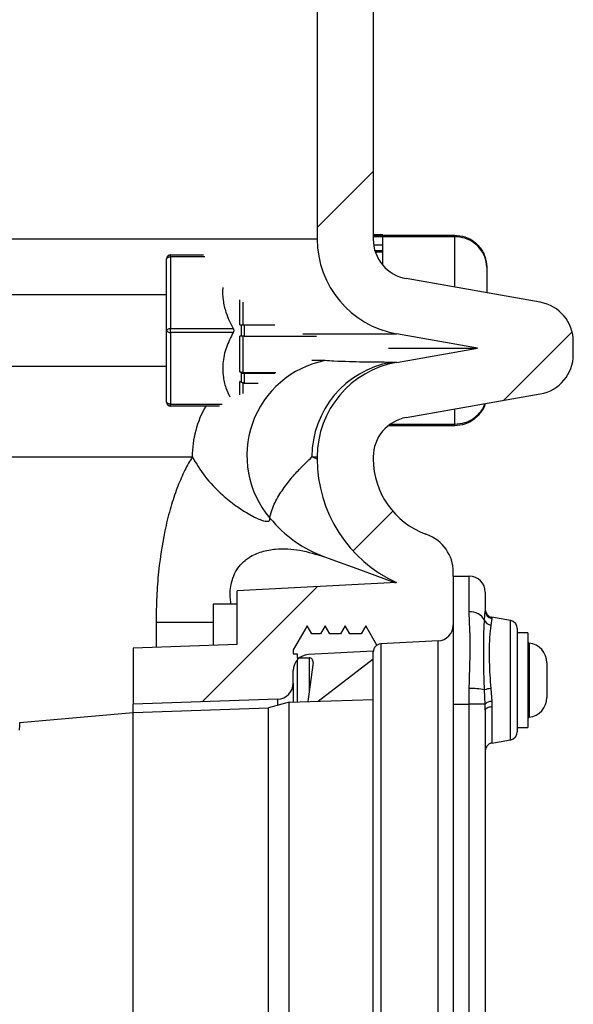
# Model space of a CAD drawing. Units: millimetres. Extents: x 743 to 2971, y 675 to 2614.
# Drawn here: x 1387 to 1456, y 2038 to 2161 of the extents above; entities that cross this region are included whole.
import ezdxf

# ---------------------------------------------------------------- set-up
doc = ezdxf.new("R2010")
doc.units = ezdxf.units.MM
doc.header["$LTSCALE"] = 10

# ---------------------------------------------------------------- blocks, each defined once
blk = doc.blocks.new('SW_HATCH_0')
at = {"color": 0, "linetype": 'Continuous', "lineweight": 18}
for p, q in [((70.75, 340.16), (77.75, 347.16)), ((94.04, 318.54), (102.6, 327.11)), ((75.23, 299.73), (80.18, 304.69)), ((56.38, 280.88), (70.74, 295.25))]:
    blk.add_line(p, q, dxfattribs=at)

msp = doc.modelspace()

# ---------------------------------------------------------------- linework, layer by layer
at = {"color": 7, "linetype": 'Continuous', "lineweight": 25}
for p, q in [((1423.81, 2278.72), (1423.81, 2133.43)), ((1430.81, 2278.72), (1430.81, 2133.43)), ((1431.99, 2133.97), (1430.81, 2133.97)), ((1430.81, 2133.95), (1431.99, 2133.95)), ((1430.81, 2133.75), (1431.99, 2133.75)), ((1431.99, 2133.97), (1431.99, 2133.95)), ((1431.99, 2133.95), (1431.99, 2133.92)), ((1431.99, 2133.92), (1440.99, 2133.92)), ((1431.99, 2133.73), (1431.99, 2133.92)), ((1440.99, 2133.73), (1431.99, 2133.73)), ((1431.99, 2130.2), (1431.99, 2133.73)), ((1440.99, 2133.73), (1440.99, 2133.92)), ((1440.99, 2127.44), (1440.99, 2133.73)), ((1423.81, 2133.43), (1338.54, 2133.43)), ((1430.86, 2132.71), (1431.99, 2132.71)), ((1405.49, 2131.22), (1405.49, 2131.47)), ((1405.49, 2131.47), (1409.58, 2131.47)), ((1405.49, 2131.22), (1405.49, 2122.27)), ((1409.77, 2131.22), (1405.49, 2131.22)), ((1431.02, 2132.01), (1431.99, 2132.01)), ((1431.07, 2131.83), (1431.99, 2131.83)), ((1404.99, 2122.02), (1404.99, 2130.97)), ((1444.99, 2129.92), (1444.99, 2126.73)), ((1451.68, 2125.55), (1434.94, 2128.5)), ((1404.99, 2126.47), (1344.45, 2126.47)), ((1414.15, 2122.72), (1414.15, 2125.87)), ((1414.5, 2125.56), (1414.5, 2122.72)), ((1414.15, 2122.72), (1414.35, 2122.72)), ((1414.35, 2121.32), (1414.35, 2122.72)), ((1414.7, 2122.72), (1414.7, 2121.32)), ((1414.7, 2122.72), (1418.53, 2122.72)), ((1404.99, 2113.07), (1404.99, 2122.02)), ((1405.49, 2122.27), (1413.31, 2122.27)), ((1405.49, 2121.77), (1405.49, 2122.27)), ((1405.49, 2121.77), (1405.49, 2112.82)), ((1413.31, 2121.77), (1405.49, 2121.77)), ((1414.15, 2116.84), (1414.15, 2121.32)), ((1414.5, 2121.32), (1414.5, 2116.77)), ((1414.7, 2121.32), (1423.72, 2121.32)), ((1422.03, 2121.61), (1433.73, 2121.61)), ((1443.85, 2119.82), (1433.73, 2121.61)), ((1455.81, 2119.02), (1455.81, 2120.63)), ((1432.7, 2119.82), (1443.85, 2119.82)), ((1433.73, 2118.04), (1443.85, 2119.82)), ((1433.73, 2118.04), (1433.04, 2118.04)), ((1344.45, 2117.57), (1404.99, 2117.57)), ((1414.35, 2115.53), (1414.35, 2116.74)), ((1414.5, 2116.77), (1418.62, 2116.77)), ((1414.7, 2116.67), (1418.51, 2116.67)), ((1414.7, 2116.67), (1414.7, 2115.45)), ((1414.15, 2113.97), (1414.15, 2115.63)), ((1414.5, 2115.55), (1414.5, 2114.16)), ((1414.7, 2115.45), (1416.44, 2115.45)), ((1434.94, 2111.14), (1451.68, 2114.1)), ((1405.49, 2112.57), (1405.49, 2112.82)), ((1405.49, 2112.82), (1411.95, 2112.82)), ((1411.58, 2112.57), (1405.49, 2112.57)), ((1440.99, 2110.31), (1440.99, 2112.21)), ((1432.94, 2110.31), (1440.99, 2110.31)), ((1440.99, 2110.12), (1440.99, 2110.31)), ((1440.99, 2110.12), (1432.69, 2110.12)), ((1311.64, 2106.22), (1408.2, 2106.22)), ((1423.15, 2106.22), (1423.81, 2106.22)), ((1423.81, 2106.22), (1423.81, 2105.97)), ((1430.81, 2106.22), (1430.81, 2105.97)), ((1437.52, 2096.52), (1437.39, 2096.57)), ((1440.81, 2091.32), (1440.81, 2091.82)), ((1440.81, 2091.32), (1442.81, 2091.32)), ((1440.81, 2091.32), (1440.81, 2075.32)), ((1442.81, 2086.86), (1442.81, 2091.32)), ((1433.73, 2090.51), (1413.81, 2089.47)), ((1413.81, 2082.78), (1413.81, 2089.47)), ((1444.81, 2089.32), (1444.81, 2086.99)), ((1413.81, 2087.82), (1410.81, 2087.82)), ((1410.81, 2087.82), (1410.81, 2082.68)), ((1444.72, 2085.84), (1444.81, 2086.99)), ((1445.64, 2086.02), (1445.5, 2085.2)), ((1447.98, 2085.76), (1445.64, 2086.18)), ((1445.64, 2086.18), (1445.64, 2086.02)), ((1447.98, 2078.32), (1447.98, 2085.76)), ((1403.68, 2085.58), (1403.68, 2082.43)), ((1403.68, 2085.58), (1410.81, 2085.58)), ((1422.54, 2085.11), (1420.81, 2082.11)), ((1423.12, 2084.11), (1422.54, 2085.11)), ((1424.81, 2085.11), (1424.23, 2084.11)), ((1425.39, 2084.11), (1424.81, 2085.11)), ((1427.31, 2085.11), (1426.73, 2084.11)), ((1427.89, 2084.11), (1427.31, 2085.11)), ((1429.88, 2085.11), (1429.3, 2084.11)), ((1431.27, 2082.69), (1429.88, 2085.11)), ((1448.81, 2084.78), (1448.81, 2071.87)), ((1424.23, 2084.11), (1423.12, 2084.11)), ((1426.73, 2084.11), (1425.39, 2084.11)), ((1429.3, 2084.11), (1427.89, 2084.11)), ((1438.91, 2083.22), (1431.76, 2082.85)), ((1438.91, 2035.32), (1438.91, 2083.22)), ((1450.11, 2084.25), (1448.81, 2084.25)), ((1450.11, 2084.25), (1450.11, 2072.4)), ((1413.81, 2082.78), (1400.81, 2082.33)), ((1400.81, 2082.33), (1400.81, 2075.32)), ((1420.81, 2082.11), (1420.81, 2081.61)), ((1430.81, 2081.95), (1422.71, 2081.52)), ((1431.76, 2082.85), (1431.76, 2035.32)), ((1450.29, 2082.96), (1450.29, 2073.69)), ((1420.81, 2081.61), (1421.31, 2081.61)), ((1421.31, 2081.61), (1421.31, 2081.11)), ((1421.31, 2081.11), (1422.79, 2081.11)), ((1421.31, 2080.85), (1421.31, 2075.59)), ((1422.79, 2081.11), (1422.79, 2076.73)), ((1423.92, 2075.68), (1430.81, 2080.99)), ((1430.81, 2035.32), (1430.81, 2081.85)), ((1420.81, 2077.95), (1420.81, 2079.52)), ((1423.29, 2080.54), (1422.65, 2075.64)), ((1452.51, 2080.47), (1452.51, 2079.4)), ((1447.98, 2070.88), (1447.98, 2078.32)), ((1452.51, 2079.4), (1452.51, 2077.25)), ((1420.81, 2077.95), (1420.81, 2075.57)), ((1442.81, 2075.32), (1442.81, 2077.28)), ((1444.8, 2075.32), (1444.72, 2077.11)), ((1445.5, 2077.27), (1445.62, 2075.66)), ((1452.51, 2077.25), (1452.51, 2076.17)), ((1418.88, 2075.96), (1400.81, 2075.32)), ((1418.88, 2075.17), (1418.88, 2075.96)), ((1420.31, 2075.56), (1430.81, 2075.92)), ((1400.81, 2074.28), (1400.81, 2075.32)), ((1400.81, 2074.28), (1417.74, 2074.87)), ((1420.31, 2075.56), (1417.74, 2074.87)), ((1417.74, 2035.32), (1417.74, 2074.87)), ((1420.31, 2035.32), (1420.31, 2075.56)), ((1440.81, 2075.32), (1442.81, 2075.32)), ((1440.81, 2075.32), (1440.81, 1985.32)), ((1442.81, 1985.32), (1442.81, 2075.32)), ((1444.8, 2075.32), (1442.81, 2075.32)), ((1444.81, 2074.57), (1444.8, 2075.32)), ((1444.81, 2074.57), (1444.81, 1986.08)), ((1445.62, 2075.66), (1445.64, 2074.98)), ((1445.64, 2074.98), (1445.64, 2070.47)), ((1386.63, 2073.04), (1400.81, 2074.28)), ((1400.81, 2035.32), (1400.81, 2074.28)), ((1448.81, 2072.4), (1450.11, 2072.4)), ((1445.64, 2070.47), (1447.98, 2070.88))]:
    msp.add_line(p, q, dxfattribs=at)
at = {"color": 7, "linetype": 'Continuous', "lineweight": 25, "flags": 128}
for points in [[(1404.99, 2130.97), (1405, 2131.02), (1405.03, 2131.07), (1405.08, 2131.11), (1405.14, 2131.15), (1405.21, 2131.18), (1405.3, 2131.21), (1405.39, 2131.22), (1405.49, 2131.22)], [(1404.99, 2122.02), (1405, 2122.07), (1405.03, 2122.12), (1405.08, 2122.16), (1405.14, 2122.2), (1405.21, 2122.23), (1405.3, 2122.26), (1405.39, 2122.27), (1405.49, 2122.27)], [(1404.99, 2122.02), (1405, 2121.98), (1405.03, 2121.93), (1405.08, 2121.89), (1405.14, 2121.85), (1405.21, 2121.82), (1405.3, 2121.79), (1405.39, 2121.78), (1405.49, 2121.77)], [(1405.49, 2112.82), (1405.39, 2112.83), (1405.3, 2112.84), (1405.21, 2112.87), (1405.14, 2112.9), (1405.08, 2112.94), (1405.03, 2112.98), (1405, 2113.03), (1404.99, 2113.07)], [(1423.81, 2105.97), (1423.74, 2105.99), (1423.52, 2106.08), (1423.15, 2106.22)], [(1424.71, 2093.73), (1427.13, 2092.85), (1429.23, 2092.09), (1431.01, 2091.44), (1432.46, 2090.91), (1433.59, 2090.5)], [(1445.64, 2074.98), (1445.47, 2074.96), (1445.31, 2074.93), (1445.17, 2074.89), (1445.04, 2074.84), (1444.94, 2074.78), (1444.87, 2074.71), (1444.83, 2074.64), (1444.81, 2074.57)]]:
    msp.add_lwpolyline(points, dxfattribs=at)
at = {"color": 7, "linetype": 'Continuous', "lineweight": 25}
for centre, radius, start, end in [((1435.81, 2133.43), 12, 180, 260), ((1435.81, 2133.43), 5, 180, 260), ((1405.49, 2130.97), 0.5, 90, 180), ((1450.81, 2120.63), 5, 0, 80), ((1450.81, 2119.02), 5, 280, 0), ((1427.09, 2106.4), 12.07, 100.9398, 220.3526), ((1435.14, 2106.23), 11.99, 100.0835, 180.0575), ((1435.81, 2106.22), 12, 100, 180), ((1405.49, 2113.07), 0.5, 180, 270), ((1420.74, 2106.25), 12.55, 149.7202, 180.1189), ((1435.81, 2106.22), 5, 100, 180), ((1440.81, 2105.97), 17, 180, 245.3846), ((1440.81, 2105.97), 10, 180, 250), ((1430.13, 2108.56), 15.78, 219.1938, 249.9316), ((1435.81, 2091.82), 5, 0, 70), ((1442.81, 2089.32), 2, 0, 90), ((1442.96, 2084.83), 2.03, 30.0291, 94.1481), ((1445.81, 2087.16), 1, 180, 260), ((1445.8, 2087), 0.986, 180.4417, 260.6738), ((1445.67, 2086.2), 1.02, 200.5606, 260.3716), ((1447.81, 2084.78), 1, 0, 80), ((1438.81, 2085.22), 2, 273, 0), ((1450.31, 2083.16), 0.2, 180, 263.6206), ((1431.81, 2081.85), 1, 93, 180), ((1450.01, 2080.47), 2.5, 0, 83.6206), ((1422.81, 2079.52), 2, 93, 180), ((1422.79, 2080.61), 0.5, 352.5862, 90), ((1418.81, 2077.95), 2, 272, 0), ((1443.11, 2069.92), 7.36, 77.3928, 92.3506), ((1445.65, 2074.65), 2.63, 93.3826, 110.866), ((1450.01, 2076.17), 2.5, 276.3794, 0), ((1445.55, 2074.65), 1.01, 86.0681, 138.2375), ((1450.31, 2073.49), 0.2, 96.3794, 180), ((1447.81, 2071.87), 1, 280, 0), ((1445.81, 2069.49), 1, 100, 180)]:
    msp.add_arc(centre, radius, start, end, dxfattribs=at)
for points, knots in [([(1440.99, 2133.92), (1441.42, 2133.88), (1442.29, 2133.8), (1443.34, 2133.22), (1444.2, 2132.4), (1444.82, 2131.33), (1444.99, 2130.4), (1444.99, 2129.93), (1444.99, 2129.92)], [0, 0, 0, 0, 0.204025, 0.416085, 0.557396, 0.775923, 0.996954, 1, 1, 1, 1]), ([(1444.99, 2129.92), (1444.99, 2129.93), (1444.99, 2130.37), (1444.82, 2131.25), (1444.2, 2132.27), (1443.34, 2133.06), (1442.29, 2133.62), (1441.42, 2133.7), (1440.99, 2133.73)], [0, 0, 0, 0, 0.003045, 0.224071, 0.442624, 0.583948, 0.796004, 1, 1, 1, 1]), ([(1412.03, 2127.39), (1412.02, 2127.38), (1411.91, 2126.86), (1412.03, 2125.8), (1412.39, 2124.08), (1412.97, 2122.94), (1413.31, 2122.27)], [0, 0, 0, 0, 0.009884, 0.295808, 0.591291, 1, 1, 1, 1]), ([(1414.35, 2122.72), (1414.39, 2122.72), (1414.48, 2122.72), (1414.61, 2122.72), (1414.68, 2122.72), (1414.7, 2122.72)], [0, 0, 0, 0, 0.428996, 0.857935, 1, 1, 1, 1]), ([(1413.31, 2121.77), (1413, 2121.16), (1412.38, 2119.92), (1411.96, 2118.08), (1412.01, 2116.36), (1412.31, 2114.94), (1412.73, 2114.08), (1412.91, 2113.71)], [0, 0, 0, 0, 0.239154, 0.48591, 0.66729, 0.854727, 1, 1, 1, 1]), ([(1413.31, 2122.27), (1413.33, 2122.24), (1413.37, 2122.16), (1413.38, 2122.03), (1413.37, 2121.9), (1413.34, 2121.82), (1413.31, 2121.78), (1413.31, 2121.77)], [0, 0, 0, 0, 0.250941, 0.503178, 0.734773, 0.964843, 1, 1, 1, 1]), ([(1414.35, 2121.32), (1414.33, 2121.32), (1414.26, 2121.32), (1414.19, 2121.32), (1414.15, 2121.32)], [0, 0, 0, 0, 0.273467, 1, 1, 1, 1]), ([(1414.7, 2121.32), (1414.64, 2121.32), (1414.53, 2121.32), (1414.41, 2121.32), (1414.36, 2121.32), (1414.35, 2121.32)], [0, 0, 0, 0, 0.428649, 0.857158, 1, 1, 1, 1]), ([(1424.8, 2118.26), (1424.46, 2118.28), (1424.04, 2118.3), (1423.27, 2118.27), (1423.12, 2118.27)], [0, 0, 0, 0, 0.807203, 1, 1, 1, 1]), ([(1433.04, 2118.04), (1432.78, 2118.04), (1432.24, 2118.04), (1431.03, 2118.05), (1429.06, 2118.08), (1426.85, 2118.13), (1425.17, 2118.23), (1424.8, 2118.26)], [0, 0, 0, 0, 0.179453, 0.358981, 0.538516, 0.898465, 1, 1, 1, 1]), ([(1414.15, 2116.84), (1414.19, 2116.81), (1414.26, 2116.78), (1414.33, 2116.75), (1414.35, 2116.74)], [0, 0, 0, 0, 0.731126, 1, 1, 1, 1]), ([(1414.5, 2116.77), (1414.44, 2116.77), (1414.33, 2116.77), (1414.21, 2116.81), (1414.16, 2116.83), (1414.15, 2116.84)], [0, 0, 0, 0, 0.428564, 0.85713, 1, 1, 1, 1]), ([(1414.35, 2116.74), (1414.39, 2116.72), (1414.48, 2116.69), (1414.61, 2116.67), (1414.68, 2116.67), (1414.7, 2116.67)], [0, 0, 0, 0, 0.4290037, 0.8579375, 1, 1, 1, 1]), ([(1414.35, 2115.53), (1414.33, 2115.54), (1414.26, 2115.57), (1414.19, 2115.6), (1414.15, 2115.63)], [0, 0, 0, 0, 0.268874, 1, 1, 1, 1]), ([(1414.7, 2115.45), (1414.64, 2115.46), (1414.53, 2115.46), (1414.41, 2115.49), (1414.36, 2115.52), (1414.35, 2115.53)], [0, 0, 0, 0, 0.4286497, 0.8571751, 1, 1, 1, 1]), ([(1444.77, 2112.88), (1444.76, 2112.83), (1444.68, 2112.34), (1444.19, 2111.66), (1443.34, 2110.82), (1442.29, 2110.25), (1441.42, 2110.16), (1440.99, 2110.12)], [0, 0, 0, 0, 0.027014, 0.301041, 0.47824, 0.744158, 1, 1, 1, 1]), ([(1440.99, 2110.31), (1441.42, 2110.35), (1442.29, 2110.43), (1443.35, 2110.98), (1444.18, 2111.78), (1444.67, 2112.41), (1444.75, 2112.86), (1444.76, 2112.88)], [0, 0, 0, 0, 0.259457, 0.529166, 0.708912, 0.986884, 1, 1, 1, 1]), ([(1408.2, 2106.22), (1407.88, 2105.71), (1407.57, 2105.16), (1407.11, 2104.24), (1406.96, 2103.91), (1406.67, 2103.25), (1406.53, 2102.91), (1406.11, 2101.84), (1405.85, 2101.07), (1405.48, 2099.85), (1405.36, 2099.43), (1405.13, 2098.56), (1405.02, 2098.12), (1404.51, 2095.86), (1404.2, 2093.93), (1403.93, 2091.36), (1403.89, 2090.84), (1403.81, 2089.8), (1403.78, 2089.28), (1403.7, 2087.7), (1403.68, 2086.64), (1403.68, 2085.58)], [0, 0, 0, 0, 0.125, 0.125, 0.1875, 0.1875, 0.25, 0.25, 0.375, 0.375, 0.4375, 0.4375, 0.5, 0.5, 0.75, 0.75, 0.8125, 0.8125, 0.875, 0.875, 1, 1, 1, 1]), ([(1408.2, 2106.22), (1408.68, 2105.41), (1409.65, 2103.78), (1411.65, 2101.7), (1413.64, 2100.09), (1415.36, 2098.98), (1416.86, 2098.27), (1417.75, 2098.1), (1417.92, 2098.32), (1417.9, 2098.54), (1417.89, 2098.59)], [0, 0, 0, 0, 0.1993789, 0.3991171, 0.5271846, 0.6550583, 0.7744808, 0.8732182, 0.9717861, 1, 1, 1, 1]), ([(1417.89, 2098.59), (1417.97, 2098.94), (1418.18, 2099.9), (1418.98, 2101.41), (1420.11, 2103.01), (1421.29, 2104.38), (1422.38, 2105.49), (1422.9, 2105.98), (1423.15, 2106.22)], [0, 0, 0, 0, 0.106095, 0.285656, 0.465248, 0.645195, 0.825126, 1, 1, 1, 1]), ([(1413.05, 2087.82), (1413.02, 2088.04), (1412.87, 2088.96), (1413, 2090.32), (1413.46, 2091.66), (1414.05, 2092.59), (1414.69, 2093.23), (1415.62, 2093.9), (1416.9, 2094.45), (1419.03, 2094.82), (1421.68, 2094.68), (1423.69, 2094.05), (1424.71, 2093.73)], [0, 0, 0, 0, 0.027857, 0.118677, 0.177082, 0.237515, 0.300387, 0.340615, 0.457063, 0.57664, 0.786172, 1, 1, 1, 1]), ([(1442.81, 2077.28), (1442.83, 2078.11), (1442.86, 2079.77), (1442.96, 2082.04), (1442.91, 2084.05), (1442.85, 2085.47), (1442.81, 2086.38), (1442.81, 2086.73), (1442.81, 2086.86)], [0, 0, 0, 0, 0.231582, 0.463183, 0.66251, 0.861884, 0.950585, 1, 1, 1, 1]), ([(1444.72, 2077.11), (1444.7, 2077.65), (1444.65, 2078.76), (1444.63, 2080.39), (1444.63, 2081.95), (1444.63, 2083.41), (1444.64, 2084.77), (1444.69, 2085.48), (1444.72, 2085.84)], [0, 0, 0, 0, 0.159785, 0.324209, 0.484013, 0.64865, 0.821339, 1, 1, 1, 1]), ([(1445.5, 2085.2), (1445.44, 2084.72), (1445.31, 2083.77), (1445.29, 2081.54), (1445.34, 2079.28), (1445.45, 2077.85), (1445.5, 2077.27)], [0, 0, 0, 0, 0.2703615, 0.5421337, 0.8167886, 1, 1, 1, 1]), ([(1386.63, 2073.04), (1386.63, 2073), (1386.62, 2072.92), (1386.58, 2072.37), (1386.55, 2072.09)], [0, 0, 0, 0, 0.474062, 1, 1, 1, 1])]:
    msp.add_open_spline(points, degree=3, knots=knots, dxfattribs=at)

# ---------------------------------------------------------------- block references
at = {"color": 7, "linetype": 'Continuous', "lineweight": 18}
msp.add_blockref('SW_HATCH_0', (1353.06, 1794.74), dxfattribs=at)

doc.saveas('drawing.dxf')
